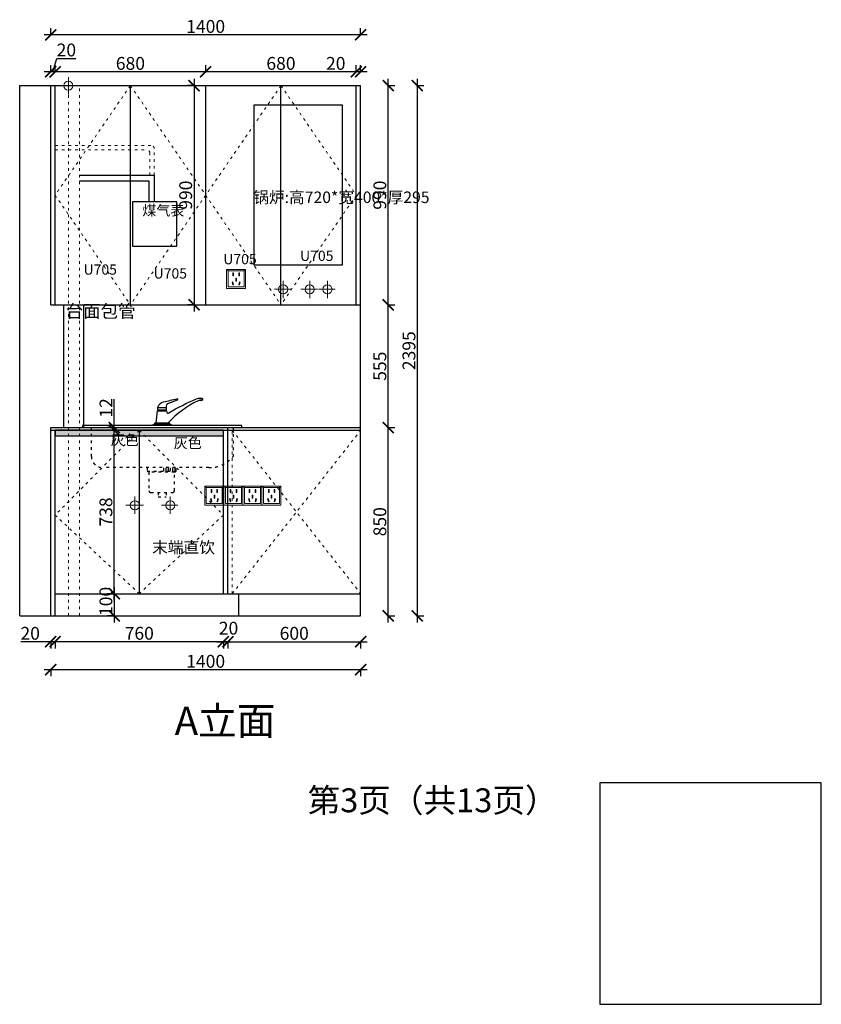
# Model space of a CAD drawing. Units: millimetres. Extents: x 12720 to 37066, y -28324 to -23876.
# Drawn here: x 33445 to 37066, y -28324 to -23876 of the extents above; entities that cross this region are included whole.
import ezdxf

# ---------------------------------------------------------------- set-up
doc = ezdxf.new("R2010")
doc.units = ezdxf.units.MM
doc.linetypes.add('ACAD_ISO03W100', pattern=[30, 12, -18])
doc.linetypes.add('DASHED2', pattern=[0.375, 0.25, -0.125])
for name, color, linetype in [('$AUDIT_BAD_LAYER1', 7, 'Continuous'), ('图层1', 7, 'DASHED2'), ('样块', 245, 'Continuous')]:
    doc.layers.add(name, color=color, linetype=linetype)
doc.layers.add('1', color=7, linetype='Continuous', lineweight=20)
doc.layers.add('电器', color=3, linetype='Continuous', lineweight=9)
doc.styles.get("Standard").update_dxf_attribs({"font": 'arial.ttf'})
doc.dimstyles.new('ISO-25', dxfattribs={"dimtxt": 80, "dimasz": 55, "dimexe": 50, "dimexo": 50, "dimtad": 1, "dimdec": 0, "dimtxsty": 'Standard', "dimblk": 'ARCHTICK', "dimcen": 3, "dimdle": 50, "dimadec": 0, "dimazin": 0, "dimtfac": 1, "dimtdec": 0, "dimtmove": 0, "dimatfit": 3, "dimfxl": 50, "dimfxlon": 1, "dimarcsym": 0})

# ---------------------------------------------------------------- blocks, each defined once
blk = doc.blocks.new('_ArchTick')
at = {"color": 0, "linetype": 'ByBlock', "const_width": 0.15}
blk.add_lwpolyline([(-0.5, -0.5), (0.5, 0.5)], dxfattribs=at)
blk = doc.blocks.new('*D19')
at = {"color": 1, "lineweight": -2, "transparency": 16777216}
for p, q in [((33605.3, -26682.6), (33605.3, -26715.6)), ((34365.3, -26682.6), (34365.3, -26715.6)), ((33575.3, -26685.6), (34395.3, -26685.6))]:
    blk.add_line(p, q, dxfattribs=at)
at = {"layer": 'Defpoints', "color": 0, "transparency": 16777216}
for p in [(33605.3, -26432.3), (34365.3, -26435.4), (34365.3, -26685.6)]:
    blk.add_point(p, dxfattribs=at)
at = {"color": 1, "lineweight": -2, "transparency": 16777216, "xscale": 50, "yscale": 50, "zscale": 50, "rotation": 180}
blk.add_blockref('_ArchTick', (33605.3, -26685.6), dxfattribs=at)
at = {"color": 1, "lineweight": -2, "transparency": 16777216, "xscale": 50, "yscale": 50, "zscale": 50}
blk.add_blockref('_ArchTick', (34365.3, -26685.6), dxfattribs=at)
at = {"color": 1, "transparency": 16777216, "insert": (33985.3, -26655.4), "char_height": 58, "attachment_point": 5}
blk.add_mtext('760', dxfattribs=at)
blk = doc.blocks.new('*D20')
at = {"color": 1, "lineweight": -2, "transparency": 16777216}
for p, q in [((34365.3, -26682.8), (34365.3, -26715.8)), ((34385.3, -26682.8), (34385.3, -26715.8)), ((34335.3, -26685.8), (34415.3, -26685.8))]:
    blk.add_line(p, q, dxfattribs=at)
at = {"layer": 'Defpoints', "color": 0, "transparency": 16777216}
for p in [(34365.3, -26435.4), (34385.3, -26437.3), (34385.3, -26685.8)]:
    blk.add_point(p, dxfattribs=at)
at = {"color": 1, "lineweight": -2, "transparency": 16777216, "xscale": 50, "yscale": 50, "zscale": 50, "rotation": 180}
blk.add_blockref('_ArchTick', (34365.3, -26685.8), dxfattribs=at)
at = {"color": 1, "lineweight": -2, "transparency": 16777216, "xscale": 50, "yscale": 50, "zscale": 50}
blk.add_blockref('_ArchTick', (34385.3, -26685.8), dxfattribs=at)
at = {"color": 1, "transparency": 16777216, "insert": (34388.5, -26632.3), "char_height": 58, "attachment_point": 5}
blk.add_mtext('20', dxfattribs=at)
blk = doc.blocks.new('*D21')
at = {"color": 1, "lineweight": -2, "transparency": 16777216}
for p, q in [((34385.3, -26682.8), (34385.3, -26715.8)), ((34985.3, -26682.8), (34985.3, -26715.8)), ((34355.3, -26685.8), (35015.3, -26685.8))]:
    blk.add_line(p, q, dxfattribs=at)
at = {"layer": 'Defpoints', "color": 0, "transparency": 16777216}
for p in [(34385.3, -26437.3), (34985.3, -26568.9), (34985.3, -26685.8)]:
    blk.add_point(p, dxfattribs=at)
at = {"color": 1, "lineweight": -2, "transparency": 16777216, "xscale": 50, "yscale": 50, "zscale": 50, "rotation": 180}
blk.add_blockref('_ArchTick', (34385.3, -26685.8), dxfattribs=at)
at = {"color": 1, "lineweight": -2, "transparency": 16777216, "xscale": 50, "yscale": 50, "zscale": 50}
blk.add_blockref('_ArchTick', (34985.3, -26685.8), dxfattribs=at)
at = {"color": 1, "transparency": 16777216, "insert": (34685.3, -26655.5), "char_height": 58, "attachment_point": 5}
blk.add_mtext('600', dxfattribs=at)
blk = doc.blocks.new('*X1')
at = {"color": 0}
for p, q in [((18062.5, 8980.9), (18062.5, 9000.9)), ((18075, 8980.9), (18075, 9000.9)), ((18087.5, 8980.9), (18087.5, 9000.9)), ((18100, 8980.9), (18100, 9000.9)), ((18112.5, 8980.9), (18112.5, 9000.9)), ((18125, 8980.9), (18125, 9000.9))]:
    blk.add_line(p, q, dxfattribs=at)
blk = doc.blocks.new('3444444444')
at = {"layer": '样块', "color": 4}
for p, q in [((287515.5, 294930.6), (287556.5, 294930.6)), ((287520.2, 294916.4), (287520.2, 294920.7)), ((287552.6, 294916.4), (287552.6, 294920.7))]:
    blk.add_line(p, q, dxfattribs=at)
at = {"layer": '样块', "color": 4, "linetype": 'ACAD_ISO03W100'}
for p, q in [((287468.9, 294659.7), (287468.9, 294643.7)), ((287468.9, 294643.7), (287599.7, 294643.7)), ((287476.9, 294638.5), (287468.9, 294643.7)), ((287591.7, 294638.5), (287599.7, 294643.7)), ((287599.7, 294643.7), (287599.7, 294659.7)), ((287518, 294546.9), (287518, 294526.9)), ((287554.8, 294546.9), (287554.8, 294526.9)), ((287518, 294526.9), (287554.8, 294526.9))]:
    blk.add_line(p, q, dxfattribs=at)
at = {"layer": '样块', "color": 4}
for points in [[(287509.2, 294861.4), (287515.5, 294916.4), (287556.4, 294916.4), (287557.9, 294909.4, 0.58171), (287566.2, 294906.8, -0.035653), (287691.3, 294969.6, -0.100929), (287700, 294972.6), (287715.3, 294972.6, -0.414214), (287718.8, 294969.1), (287718.8, 294963.7), (287705.9, 294963.7), (287699, 294960.7, 0.100239), (287564, 294861.4, 0.100239)], [(287554.6, 294920.8, 0.339041), (287556.5, 294923.1), (287556.5, 294930.6, -0.080095), (287557.9, 294943.1, -0.271415), (287562.4, 294949.2), (287605.3, 294964.6, 0.930454), (287603.7, 294969.3, -0.016899), (287541.5, 294955.3, 0.263968), (287515.5, 294930.6, 0.10082), (287515.5, 294920.7), (287552.6, 294920.7), (287554.5, 294920.7)]]:
    blk.add_lwpolyline(points, format="xyb", dxfattribs=at)
for points in [[(287495, 294849.7, -0.414214), (287500, 294854.7), (287572.9, 294854.7, -0.414214), (287577.9, 294849.7)], [(287506.4, 294854.7, -1.003731), (287506.4, 294861.4), (287566.4, 294861.4, -1.003731), (287566.4, 294854.7)]]:
    blk.add_lwpolyline(points, format="xyb", close=True, dxfattribs=at)
blk.add_lwpolyline([(287176.7, 294839.7), (287896.7, 294839.7), (287896.7, 294849.7), (287176.7, 294849.7)], close=True, dxfattribs=at)
at = {"layer": '样块', "color": 4, "linetype": 'ACAD_ISO03W100'}
blk.add_lwpolyline([(287856.7, 294839.7), (287856.7, 294709.7, -0.2424), (287746.7, 294659.7), (287266.7, 294659.7, -0.414214), (287216.7, 294709.7), (287216.7, 294839.7)], format="xyb", dxfattribs=at)
blk.add_lwpolyline([(287591.7, 294554.9), (287591.7, 294638.5), (287476.9, 294638.5), (287476.9, 294554.9, 0.414214), (287484.9, 294546.9), (287583.7, 294546.9, 0.414214)], format="xyb", close=True, dxfattribs=at)
at = {"layer": '样块', "color": 4}
blk.add_arc((287712.2, 294975.4), 12.8, 245.3243, 294.6757, dxfattribs=at)
at = {"layer": '样块', "color": 4, "linetype": 'ACAD_ISO03W100', "xscale": 0.8000000000465661, "yscale": 0.8000000000465661, "zscale": 0.8000000000465661, "rotation": 180}
blk.add_blockref('*X1', (302043, 301843.4), dxfattribs=at)
blk = doc.blocks.new('*D22')
at = {"color": 1, "lineweight": -2, "transparency": 16777216}
for p, q in [((35241.1, -24143.9), (35241.1, -26598.9)), ((35238.1, -24173.9), (35271.1, -24173.9)), ((35238.1, -26568.9), (35271.1, -26568.9))]:
    blk.add_line(p, q, dxfattribs=at)
at = {"layer": 'Defpoints', "color": 0, "transparency": 16777216}
for p in [(34985.3, -24173.9), (34985.3, -26568.9), (35241.1, -26568.9)]:
    blk.add_point(p, dxfattribs=at)
at = {"color": 1, "lineweight": -2, "transparency": 16777216, "xscale": 50, "yscale": 50, "zscale": 50}
for p, rotation in [((35241.1, -24173.9), 90), ((35241.1, -26568.9), 270)]:
    blk.add_blockref('_ArchTick', p, dxfattribs=dict(at, rotation=rotation))
at = {"color": 1, "transparency": 16777216, "insert": (35210.9, -25371.4), "char_height": 58, "attachment_point": 5, "rotation": 90}
blk.add_mtext('2395', dxfattribs=at)
blk = doc.blocks.new('xsdcvf')
at = {"layer": '电器', "color": 251, "lineweight": 13, "ltscale": 5}
for points in [[(21779.2, -71857.3), (21879.2, -71857.3), (21879.2, -71757.3), (21779.2, -71757.3)], [(21787.2, -71849.3), (21871.2, -71849.3), (21871.2, -71765.3), (21787.2, -71765.3)], [(21813, -71791.7), (21816.6, -71791.7), (21816.6, -71775.7), (21813, -71775.7)], [(21843.2, -71791.7), (21846.7, -71791.7), (21846.7, -71775.7), (21843.2, -71775.7)], [(21809, -71824), (21812.4, -71823), (21816.6, -71838.4), (21813.2, -71839.4)], [(21828.2, -71820.1), (21831.7, -71820.1), (21831.7, -71804.1), (21828.2, -71804.1)], [(21850.9, -71824), (21847.5, -71823), (21843.3, -71838.4), (21846.7, -71839.4)]]:
    blk.add_lwpolyline(points, close=True, dxfattribs=at)
for points in [[(21787.2, -71765.3), (21779.2, -71757.3)], [(21871.2, -71765.3), (21879.2, -71757.3)], [(21816.6, -71791.7), (21816.6, -71791.7)], [(21831.7, -71820.1), (21831.7, -71820)], [(21813.2, -71839.3), (21813.2, -71839.4)]]:
    blk.add_lwpolyline(points, dxfattribs=at)
blk = doc.blocks.new('*D23')
at = {"color": 1, "lineweight": -2, "transparency": 16777216}
for p, q in [((33585.3, -26682.8), (33585.3, -26715.8)), ((33605.3, -26682.8), (33605.3, -26715.8)), ((33585.3, -26685.8), (33450.1, -26685.8)), ((33635.3, -26685.8), (33585.3, -26685.8))]:
    blk.add_line(p, q, dxfattribs=at)
at = {"layer": 'Defpoints', "color": 0, "transparency": 16777216}
for p in [(33585.3, -26568.9), (33605.3, -26568.9), (33585.3, -26685.8)]:
    blk.add_point(p, dxfattribs=at)
at = {"color": 1, "lineweight": -2, "transparency": 16777216, "xscale": 50, "yscale": 50, "zscale": 50, "rotation": 180}
blk.add_blockref('_ArchTick', (33585.3, -26685.8), dxfattribs=at)
at = {"color": 1, "lineweight": -2, "transparency": 16777216, "xscale": 50, "yscale": 50, "zscale": 50}
blk.add_blockref('_ArchTick', (33605.3, -26685.8), dxfattribs=at)
at = {"color": 1, "transparency": 16777216, "insert": (33492.7, -26655.5), "char_height": 58, "attachment_point": 5}
blk.add_mtext('20', dxfattribs=at)
blk = doc.blocks.new('*D24')
at = {"color": 1, "lineweight": -2, "transparency": 16777216}
for p, q in [((33555.3, -26812), (35015.3, -26812)), ((33585.3, -26809), (33585.3, -26842)), ((34985.3, -26809), (34985.3, -26842))]:
    blk.add_line(p, q, dxfattribs=at)
at = {"layer": 'Defpoints', "color": 0, "transparency": 16777216}
for p in [(33585.3, -26568.9), (34985.3, -26568.9), (34985.3, -26812)]:
    blk.add_point(p, dxfattribs=at)
at = {"color": 1, "lineweight": -2, "transparency": 16777216, "xscale": 50, "yscale": 50, "zscale": 50, "rotation": 180}
blk.add_blockref('_ArchTick', (33585.3, -26812), dxfattribs=at)
at = {"color": 1, "lineweight": -2, "transparency": 16777216, "xscale": 50, "yscale": 50, "zscale": 50}
blk.add_blockref('_ArchTick', (34985.3, -26812), dxfattribs=at)
at = {"color": 1, "transparency": 16777216, "insert": (34285.3, -26781.8), "char_height": 58, "attachment_point": 5}
blk.add_mtext('1400', dxfattribs=at)
blk = doc.blocks.new('*D25')
at = {"color": 1, "lineweight": -2, "transparency": 16777216}
for p, q in [((35109.7, -26598.9), (35109.7, -25688.9)), ((35106.7, -25718.9), (35139.7, -25718.9)), ((35106.7, -26568.9), (35139.7, -26568.9))]:
    blk.add_line(p, q, dxfattribs=at)
at = {"layer": 'Defpoints', "color": 0, "transparency": 16777216}
for p in [(34985.3, -25718.9), (35109.7, -25718.9), (34985.3, -26568.9)]:
    blk.add_point(p, dxfattribs=at)
at = {"color": 1, "lineweight": -2, "transparency": 16777216, "xscale": 50, "yscale": 50, "zscale": 50}
for p, rotation in [((35109.7, -25718.9), 90), ((35109.7, -26568.9), 270)]:
    blk.add_blockref('_ArchTick', p, dxfattribs=dict(at, rotation=rotation))
at = {"color": 1, "transparency": 16777216, "insert": (35079.5, -26143.9), "char_height": 58, "attachment_point": 5, "rotation": 90}
blk.add_mtext('850', dxfattribs=at)
blk = doc.blocks.new('*D26')
at = {"color": 1, "lineweight": -2, "transparency": 16777216}
for p, q in [((35106.7, -25163.9), (35139.7, -25163.9)), ((35109.7, -25748.9), (35109.7, -25133.9)), ((35106.7, -25718.9), (35139.7, -25718.9))]:
    blk.add_line(p, q, dxfattribs=at)
at = {"layer": 'Defpoints', "color": 0, "transparency": 16777216}
for p in [(34985.3, -25163.9), (35109.7, -25163.9), (34985.3, -25718.9)]:
    blk.add_point(p, dxfattribs=at)
at = {"color": 1, "lineweight": -2, "transparency": 16777216, "xscale": 50, "yscale": 50, "zscale": 50}
for p, rotation in [((35109.7, -25163.9), 90), ((35109.7, -25718.9), 270)]:
    blk.add_blockref('_ArchTick', p, dxfattribs=dict(at, rotation=rotation))
at = {"color": 1, "transparency": 16777216, "insert": (35079.6, -25441.4), "char_height": 58, "attachment_point": 5, "rotation": 90}
blk.add_mtext('555', dxfattribs=at)
blk = doc.blocks.new('*D27')
at = {"color": 1, "lineweight": -2, "transparency": 16777216}
for p, q in [((35109.7, -25193.9), (35109.7, -24143.9)), ((35106.7, -24173.9), (35139.7, -24173.9)), ((35106.7, -25163.9), (35139.7, -25163.9))]:
    blk.add_line(p, q, dxfattribs=at)
at = {"layer": 'Defpoints', "color": 0, "transparency": 16777216}
for p in [(34985.3, -24173.9), (35109.7, -24173.9), (34985.3, -25163.9)]:
    blk.add_point(p, dxfattribs=at)
at = {"color": 1, "lineweight": -2, "transparency": 16777216, "xscale": 50, "yscale": 50, "zscale": 50}
for p, rotation in [((35109.7, -24173.9), 90), ((35109.7, -25163.9), 270)]:
    blk.add_blockref('_ArchTick', p, dxfattribs=dict(at, rotation=rotation))
at = {"color": 1, "transparency": 16777216, "insert": (35079.5, -24668.9), "char_height": 58, "attachment_point": 5, "rotation": 90}
blk.add_mtext('990', dxfattribs=at)
blk = doc.blocks.new('*D28')
at = {"color": 1, "lineweight": -2, "transparency": 16777216}
for p, q in [((34232.7, -24143.9), (34232.7, -25193.9)), ((34235.7, -24173.9), (34202.7, -24173.9)), ((34235.7, -25163.9), (34202.7, -25163.9))]:
    blk.add_line(p, q, dxfattribs=at)
at = {"layer": 'Defpoints', "color": 0, "transparency": 16777216}
for p in [(34285.3, -24173.9), (34232.7, -25163.9), (34285.3, -25163.9)]:
    blk.add_point(p, dxfattribs=at)
at = {"color": 1, "lineweight": -2, "transparency": 16777216, "xscale": 50, "yscale": 50, "zscale": 50}
for p, rotation in [((34232.7, -24173.9), 90), ((34232.7, -25163.9), 270)]:
    blk.add_blockref('_ArchTick', p, dxfattribs=dict(at, rotation=rotation))
at = {"color": 1, "transparency": 16777216, "insert": (34202.5, -24668.9), "char_height": 58, "attachment_point": 5, "rotation": 90}
blk.add_mtext('990', dxfattribs=at)
blk = doc.blocks.new('*D38')
at = {"color": 1, "lineweight": -2, "transparency": 16777216}
for p, q in [((33872.4, -26498.9), (33872.4, -25700.9)), ((33875.4, -25730.9), (33842.4, -25730.9)), ((33875.4, -26468.9), (33842.4, -26468.9))]:
    blk.add_line(p, q, dxfattribs=at)
at = {"layer": 'Defpoints', "color": 0, "transparency": 16777216}
for p in [(33872.4, -25730.9), (33921.1, -25730.9), (33921.1, -26468.9)]:
    blk.add_point(p, dxfattribs=at)
at = {"color": 1, "lineweight": -2, "transparency": 16777216, "xscale": 50, "yscale": 50, "zscale": 50}
for p, rotation in [((33872.4, -25730.9), 90), ((33872.4, -26468.9), 270)]:
    blk.add_blockref('_ArchTick', p, dxfattribs=dict(at, rotation=rotation))
at = {"color": 1, "transparency": 16777216, "insert": (33842.1, -26099.9), "char_height": 58, "attachment_point": 5, "rotation": 90}
blk.add_mtext('738', dxfattribs=at)
blk = doc.blocks.new('*D39')
at = {"color": 1, "lineweight": -2, "transparency": 16777216}
for p, q in [((33872.4, -26438.9), (33872.4, -26598.9)), ((33875.4, -26468.9), (33842.4, -26468.9)), ((33875.4, -26568.9), (33842.4, -26568.9))]:
    blk.add_line(p, q, dxfattribs=at)
at = {"layer": 'Defpoints', "color": 0, "transparency": 16777216}
for p in [(33921.1, -26468.9), (33872.4, -26568.9), (33921.1, -26568.9)]:
    blk.add_point(p, dxfattribs=at)
at = {"color": 1, "lineweight": -2, "transparency": 16777216, "xscale": 50, "yscale": 50, "zscale": 50}
for p, rotation in [((33872.4, -26468.9), 90), ((33872.4, -26568.9), 270)]:
    blk.add_blockref('_ArchTick', p, dxfattribs=dict(at, rotation=rotation))
at = {"color": 1, "transparency": 16777216, "insert": (33842.1, -26503.9), "char_height": 58, "attachment_point": 5, "rotation": 90}
blk.add_mtext('100', dxfattribs=at)
blk = doc.blocks.new('*D40')
at = {"color": 1, "lineweight": -2, "transparency": 16777216}
for p, q in [((33872.4, -25718.9), (33872.4, -25590.7)), ((33872.4, -25718.9), (33842.4, -25718.9)), ((33872.4, -25730.9), (33842.4, -25730.9)), ((33872.4, -25760.9), (33872.4, -25718.9))]:
    blk.add_line(p, q, dxfattribs=at)
at = {"layer": 'Defpoints', "color": 0, "transparency": 16777216}
for p in [(33872.4, -25718.9), (33908.3, -25718.9), (33908.3, -25730.9)]:
    blk.add_point(p, dxfattribs=at)
at = {"color": 1, "lineweight": -2, "transparency": 16777216, "xscale": 50, "yscale": 50, "zscale": 50}
for p, rotation in [((33872.4, -25718.9), 90), ((33872.4, -25730.9), 270)]:
    blk.add_blockref('_ArchTick', p, dxfattribs=dict(at, rotation=rotation))
at = {"color": 1, "transparency": 16777216, "insert": (33842.6, -25629.8), "char_height": 58, "attachment_point": 5, "rotation": 90}
blk.add_mtext('12', dxfattribs=at)
blk = doc.blocks.new('*D47')
at = {"color": 1, "lineweight": -2, "transparency": 16777216}
for p, q in [((34965.3, -24114.5), (34965.3, -24081.5)), ((34985.3, -24114.5), (34985.3, -24081.5)), ((34965.3, -24111.5), (34830.1, -24111.5)), ((35015.3, -24111.5), (34965.3, -24111.5))]:
    blk.add_line(p, q, dxfattribs=at)
at = {"layer": 'Defpoints', "color": 0, "transparency": 16777216}
for p in [(34965.3, -24111.5), (34965.3, -24226.5), (34985.3, -24226.5)]:
    blk.add_point(p, dxfattribs=at)
at = {"color": 1, "lineweight": -2, "transparency": 16777216, "xscale": 50, "yscale": 50, "zscale": 50, "rotation": 180}
blk.add_blockref('_ArchTick', (34965.3, -24111.5), dxfattribs=at)
at = {"color": 1, "lineweight": -2, "transparency": 16777216, "xscale": 50, "yscale": 50, "zscale": 50}
blk.add_blockref('_ArchTick', (34985.3, -24111.5), dxfattribs=at)
at = {"color": 1, "transparency": 16777216, "insert": (34872.7, -24081.3), "char_height": 58, "attachment_point": 5}
blk.add_mtext('20', dxfattribs=at)
blk = doc.blocks.new('*D48')
at = {"color": 1, "lineweight": -2, "transparency": 16777216}
for p, q in [((34285.3, -24114.5), (34285.3, -24081.5)), ((34965.3, -24114.5), (34965.3, -24081.5)), ((34995.3, -24111.5), (34255.3, -24111.5))]:
    blk.add_line(p, q, dxfattribs=at)
at = {"layer": 'Defpoints', "color": 0, "transparency": 16777216}
for p in [(34285.3, -24111.5), (34285.3, -24173.9), (34965.3, -24226.5)]:
    blk.add_point(p, dxfattribs=at)
at = {"color": 1, "lineweight": -2, "transparency": 16777216, "xscale": 50, "yscale": 50, "zscale": 50, "rotation": 180}
blk.add_blockref('_ArchTick', (34285.3, -24111.5), dxfattribs=at)
at = {"color": 1, "lineweight": -2, "transparency": 16777216, "xscale": 50, "yscale": 50, "zscale": 50}
blk.add_blockref('_ArchTick', (34965.3, -24111.5), dxfattribs=at)
at = {"color": 1, "transparency": 16777216, "insert": (34625.3, -24081.3), "char_height": 58, "attachment_point": 5}
blk.add_mtext('680', dxfattribs=at)
blk = doc.blocks.new('*D49')
at = {"color": 1, "lineweight": -2, "transparency": 16777216}
for p, q in [((33605.3, -24114.5), (33605.3, -24081.5)), ((34285.3, -24114.5), (34285.3, -24081.5)), ((34315.3, -24111.5), (33575.3, -24111.5))]:
    blk.add_line(p, q, dxfattribs=at)
at = {"layer": 'Defpoints', "color": 0, "transparency": 16777216}
for p in [(33605.3, -24111.5), (33605.3, -24173.9), (34285.3, -24173.9)]:
    blk.add_point(p, dxfattribs=at)
at = {"color": 1, "lineweight": -2, "transparency": 16777216, "xscale": 50, "yscale": 50, "zscale": 50, "rotation": 180}
blk.add_blockref('_ArchTick', (33605.3, -24111.5), dxfattribs=at)
at = {"color": 1, "lineweight": -2, "transparency": 16777216, "xscale": 50, "yscale": 50, "zscale": 50}
blk.add_blockref('_ArchTick', (34285.3, -24111.5), dxfattribs=at)
at = {"color": 1, "transparency": 16777216, "insert": (33945.3, -24081.3), "char_height": 58, "attachment_point": 5}
blk.add_mtext('680', dxfattribs=at)
blk = doc.blocks.new('*D50')
at = {"color": 1, "lineweight": -2, "transparency": 16777216}
for p, q in [((33595.3, -24111.5), (33613.4, -24051)), ((33613.4, -24051), (33698.6, -24051)), ((33585.3, -24114.5), (33585.3, -24081.5)), ((33605.3, -24114.5), (33605.3, -24081.5)), ((33635.3, -24111.5), (33555.3, -24111.5))]:
    blk.add_line(p, q, dxfattribs=at)
at = {"layer": 'Defpoints', "color": 0, "transparency": 16777216}
for p in [(33585.3, -24111.5), (33585.3, -24173.9), (33605.3, -24173.9)]:
    blk.add_point(p, dxfattribs=at)
at = {"color": 1, "lineweight": -2, "transparency": 16777216, "xscale": 50, "yscale": 50, "zscale": 50, "rotation": 180}
blk.add_blockref('_ArchTick', (33585.3, -24111.5), dxfattribs=at)
at = {"color": 1, "lineweight": -2, "transparency": 16777216, "xscale": 50, "yscale": 50, "zscale": 50}
blk.add_blockref('_ArchTick', (33605.3, -24111.5), dxfattribs=at)
at = {"color": 1, "transparency": 16777216, "insert": (33656, -24020.7), "char_height": 58, "attachment_point": 5}
blk.add_mtext('20', dxfattribs=at)
blk = doc.blocks.new('*D51')
at = {"color": 1, "lineweight": -2, "transparency": 16777216}
for p, q in [((33585.3, -23947.7), (33585.3, -23914.7)), ((34985.3, -23947.7), (34985.3, -23914.7)), ((35015.3, -23944.7), (33555.3, -23944.7))]:
    blk.add_line(p, q, dxfattribs=at)
at = {"layer": 'Defpoints', "color": 0, "transparency": 16777216}
for p in [(33585.3, -23944.7), (34985.3, -24173.9), (33585.3, -24194.9)]:
    blk.add_point(p, dxfattribs=at)
at = {"color": 1, "lineweight": -2, "transparency": 16777216, "xscale": 50, "yscale": 50, "zscale": 50, "rotation": 180}
blk.add_blockref('_ArchTick', (33585.3, -23944.7), dxfattribs=at)
at = {"color": 1, "lineweight": -2, "transparency": 16777216, "xscale": 50, "yscale": 50, "zscale": 50}
blk.add_blockref('_ArchTick', (34985.3, -23944.7), dxfattribs=at)
at = {"color": 1, "transparency": 16777216, "insert": (34285.3, -23914.4), "char_height": 58, "attachment_point": 5}
blk.add_mtext('1400', dxfattribs=at)

msp = doc.modelspace()

# ---------------------------------------------------------------- hatches: boundary and pattern name
h = msp.add_hatch()
h.set_pattern_fill('ANGLE', color=8)
h.set_pattern_definition([(0, (-144643.004, -54868.471), (0, 6.985), [5.08, -1.905]), (90, (-144643.004, -54868.471), (-6.985, 4e-16), [5.08, -1.905])])
h.paths.add_polyline_path([(33605.1, -25730.9), (33605.1, -25755.9), (34365.3, -25755.9), (34365.3, -25730.9)])

# ---------------------------------------------------------------- linework, layer by layer
at = {"color": 1, "lineweight": 15}
for p, q in [((33665.3, -24213.7), (33665.3, -24135.5)), ((33625.4, -24173.9), (33704.1, -24173.9)), ((34635.3, -25133.7), (34635.3, -25055.5)), ((34595.4, -25093.9), (34674.1, -25093.9)), ((33965.3, -26108.7), (33965.3, -26030.5)), ((33925.4, -26068.9), (34004.1, -26068.9))]:
    msp.add_line(p, q, dxfattribs=at)
for p, q in [((33445.3, -26568.9), (33445.3, -24173.9)), ((33445.3, -24173.9), (34985.3, -24173.9)), ((33585.3, -25163.9), (33585.3, -24173.9)), ((33605.3, -25163.9), (33605.3, -24173.9)), ((33945.3, -25163.9), (33945.3, -24173.9)), ((34285.3, -25163.9), (34285.3, -24173.9)), ((34625.3, -25163.9), (34625.3, -24173.9)), ((34965.3, -25163.9), (34965.3, -24173.9)), ((34985.3, -26568.9), (34985.3, -24173.9)), ((33585.3, -25163.9), (34985.3, -25163.9)), ((33645.3, -25718.9), (33645.3, -25163.9)), ((33735.3, -25718.9), (33735.3, -25163.9)), ((33585.3, -26568.9), (33585.3, -25718.9)), ((33585.3, -25718.9), (34985.3, -25718.9)), ((33585.3, -25730.9), (34985.3, -25730.9)), ((33605.3, -26568.9), (33605.3, -25730.9)), ((33605.3, -25730.9), (34365.3, -25730.9)), ((33985.3, -25730.9), (33985.3, -26468.9)), ((34365.3, -26468.9), (34365.3, -25730.9)), ((34385.3, -26468.9), (34385.3, -25718.9)), ((33605.3, -26468.9), (34985.3, -26468.9)), ((34435.3, -26568.9), (34435.3, -26468.9)), ((33445.3, -26568.9), (34985.3, -26568.9))]:
    msp.add_line(p, q)
at = {"color": 8}
for p, q in [((33715.3, -24578.9), (34053.1, -24578.9)), ((34053.1, -24578.9), (34053.1, -24698.9)), ((33715.3, -24603.9), (34028.1, -24603.9)), ((34028.1, -24603.9), (34028.1, -24698.9))]:
    msp.add_line(p, q, dxfattribs=at)
at = {"color": 5, "lineweight": 15}
for p, q in [((34755.3, -25133.7), (34755.3, -25055.5)), ((34835.3, -25133.7), (34835.3, -25055.5)), ((34715.4, -25093.9), (34789.6, -25093.9)), ((34795.4, -25093.9), (34869.6, -25093.9)), ((34125.3, -26108.7), (34125.3, -26030.5)), ((34085.4, -26068.9), (34159.6, -26068.9))]:
    msp.add_line(p, q, dxfattribs=at)
at = {"color": 8}
for points in [[(34502.7, -24983), (34902.7, -24983), (34902.7, -24263), (34502.7, -24263)], [(33955.3, -24898.9), (34155.3, -24898.9), (34155.3, -24698.9), (33955.3, -24698.9)], [(33605.1, -25755.9), (34365.3, -25755.9), (34365.3, -25730.9), (33605.1, -25730.9)]]:
    msp.add_lwpolyline(points, close=True, dxfattribs=at)
msp.add_lwpolyline([(36065.8, -28323.6), (37065.8, -28323.6), (37065.8, -27323.6), (36065.8, -27323.6)], close=True)
at = {"color": 1, "lineweight": 15}
for centre in [(33665.3, -24174.6), (34635.3, -25094.6), (33965.3, -26069.6)]:
    msp.add_circle(centre, 20.6, dxfattribs=at)
at = {"color": 5, "lineweight": 15}
for centre in [(34755.3, -25094.6), (34835.3, -25094.6), (34125.3, -26069.6)]:
    msp.add_circle(centre, 20.6, dxfattribs=at)
at = {"layer": '1', "color": 252, "linetype": 'ACAD_ISO03W100', "lineweight": 15}
for p, q in [((33665.3, -26568.9), (33665.3, -24173.9)), ((33715.3, -26568.9), (33715.3, -24173.9)), ((33605.3, -24443.9), (34038.1, -24443.9)), ((34053.1, -24578.9), (34053.1, -24458.9)), ((33605.3, -24463.9), (34018.1, -24463.9)), ((34033.1, -24578.9), (34033.1, -24478.9)), ((34405.3, -26468.9), (34405.3, -25730.9)), ((34405.3, -25730.9), (34985.3, -26468.9)), ((34405.3, -26468.9), (34985.3, -25730.9))]:
    msp.add_line(p, q, dxfattribs=at)
for points in [[(33945.3, -24173.9), (33605.3, -24668.9), (33945.3, -25163.9)], [(33945.3, -24173.9), (34285.3, -24668.9), (33945.3, -25163.9)], [(34625.3, -24173.9), (34285.3, -24668.9), (34625.3, -25163.9)], [(34625.3, -24173.9), (34965.3, -24668.9), (34625.3, -25163.9)], [(33985.3, -25730.9), (33605.3, -26113.9), (33985.3, -26468.9)], [(33985.3, -25730.9), (34365.3, -26113.9), (33985.3, -26468.9)]]:
    msp.add_lwpolyline(points, dxfattribs=at)
for centre in [(34038.1, -24458.9), (34018.1, -24478.9)]:
    msp.add_arc(centre, 15, 0, 90, dxfattribs=at)

# ---------------------------------------------------------------- block references
at = {"layer": '$AUDIT_BAD_LAYER1', "color": 4, "lineweight": 15}
msp.add_blockref('3444444444', (-253447.7, -320558.7), dxfattribs=at)
at = {"layer": '1', "color": 0, "xscale": 0.86, "yscale": 0.86, "zscale": 0.86}
for p in [(15649.2, 36707.3), (15551.2, 35728.3), (15637.2, 35728.3), (15723.2, 35728.3), (15809.2, 35728.3)]:
    msp.add_blockref('xsdcvf', p, dxfattribs=at)

# ---------------------------------------------------------------- texts
at = {"layer": '1', "insert": (34745.6, -27348.2), "char_height": 107.976, "width": 2989.396, "attachment_point": 1}
msp.add_mtext('{\\fSimSun|b0|i0|c134|p2;第3页（共13页）}', dxfattribs=at)
at = {"layer": '图层1', "color": 7, "insert": (34500, -24652.4), "char_height": 52.082, "width": 443.478, "attachment_point": 1}
msp.add_mtext('{\\fSimSun|b0|i0|c134|p2;锅炉:高720*宽400*厚295}', dxfattribs=at)
at = {"layer": '图层1', "color": 8, "insert": (33999.2, -24714.8), "char_height": 46.295, "width": 37.371, "attachment_point": 1}
msp.add_mtext('{\\fSimSun|b0|i0|c134|p2;煤气表}', dxfattribs=at)
at = {"layer": '图层1'}
for s, insert, char_height, width, attachment_point in [('{\\fSimSun|b0|i0|c134|p2;U705}', (34364.9, -24934.6), 46.295, 474.119, 1), ('{\\fSimSun|b0|i0|c134|p2;U705}', (34711.6, -24919.7), 46.295, 474.119, 1), ('{\\fSimSun|b0|i0|c134|p2;U705}', (33733.7, -24981.7), 46.295, 474.119, 1), ('{\\fSimSun|b0|i0|c134|p2;U705}', (34050.2, -24999.2), 46.295, 474.119, 1), ('{\\fSimSun|b0|i0|c134|p2;台面包管}', (33652.9, -25163.9), 57.869, 46.714, 1), ('{\\fSimSun|b0|i0|c134|p2;灰色}', (33856.4, -25751.8), 46.295, 474.119, 1), ('{\\fSimSun|b0|i0|c134|p2;灰色}', (34141, -25765.2), 46.295, 474.119, 1), ('{\\fSimSun|b0|i0|c134|p2;末端直饮}', (34327.3, -26233.8), 52.082, 764.921, 3), ('{\\fSimSun|b0|i0|c134|p2;A立面}', (34145.3, -26979.3), 127.813, 3538.584, 1)]:
    msp.add_mtext(s, dxfattribs=dict(at, insert=insert, char_height=char_height, width=width, attachment_point=attachment_point))

# ---------------------------------------------------------------- dimensions: what is measured, and where the dimension line sits
for base, p1, p2, override, picture, middle in [((33585.3, -23944.7), (34985.3, -24173.9), (33585.3, -24194.9), {"dimtxt": 58, "dimasz": 50, "dimexe": 30, "dimexo": 40, "dimcen": 2.5, "dimdle": 30, "dimclrd": 1, "dimclre": 1, "dimclrt": 1, "dimfxl": 3, "dimtfillclr": 1, "dimarcsym": 1}, '*D51', (34285.3, -23914.4)), ((33585.3, -24111.5), (33605.3, -24173.9), (33585.3, -24173.9), {"dimtxt": 58, "dimasz": 50, "dimexe": 30, "dimexo": 40, "dimcen": 2.5, "dimdle": 30, "dimclrd": 1, "dimclre": 1, "dimclrt": 1, "dimtmove": 1, "dimfxl": 3, "dimtfillclr": 1, "dimarcsym": 1}, '*D50', (33614.1, -24020.7)), ((33605.3, -24111.5), (34285.3, -24173.9), (33605.3, -24173.9), {"dimtxt": 58, "dimasz": 50, "dimexe": 30, "dimexo": 40, "dimcen": 2.5, "dimdle": 30, "dimclrd": 1, "dimclre": 1, "dimclrt": 1, "dimtmove": 1, "dimfxl": 3, "dimtfillclr": 1, "dimarcsym": 1}, '*D49', (33945.3, -24081.3)), ((34285.3, -24111.5), (34965.3, -24226.5), (34285.3, -24173.9), {"dimtxt": 58, "dimasz": 50, "dimexe": 30, "dimexo": 40, "dimcen": 2.5, "dimdle": 30, "dimclrd": 1, "dimclre": 1, "dimclrt": 1, "dimtmove": 1, "dimfxl": 3, "dimtfillclr": 1, "dimarcsym": 1}, '*D48', (34625.3, -24081.3)), ((34965.3, -24111.5), (34985.3, -24226.5), (34965.3, -24226.5), {"dimtxt": 58, "dimasz": 50, "dimexe": 30, "dimexo": 40, "dimcen": 2.5, "dimdle": 30, "dimclrd": 1, "dimclre": 1, "dimclrt": 1, "dimfxl": 3, "dimtfillclr": 1, "dimarcsym": 1}, '*D47', (34872.7, -24081.3)), ((34365.3, -26685.6), (33605.3, -26432.3), (34365.3, -26435.4), {"dimtxt": 58, "dimasz": 50, "dimexe": 30, "dimexo": 40, "dimcen": 2.5, "dimdle": 30, "dimclrd": 1, "dimclre": 1, "dimclrt": 1, "dimtmove": 1, "dimfxl": 3, "dimtfillclr": 1, "dimarcsym": 1}, '*D19', (33985.3, -26655.4)), ((34985.3, -26685.8), (34385.3, -26437.3), (34985.3, -26568.9), {"dimtxt": 58, "dimasz": 50, "dimexe": 30, "dimexo": 40, "dimcen": 2.5, "dimdle": 30, "dimclrd": 1, "dimclre": 1, "dimclrt": 1, "dimtmove": 1, "dimfxl": 3, "dimtfillclr": 1, "dimarcsym": 1}, '*D21', (34685.3, -26655.5)), ((33585.3, -26685.8), (33605.3, -26568.9), (33585.3, -26568.9), {"dimtxt": 58, "dimasz": 50, "dimexe": 30, "dimexo": 40, "dimcen": 2.5, "dimdle": 30, "dimclrd": 1, "dimclre": 1, "dimclrt": 1, "dimfxl": 3, "dimtfillclr": 1, "dimarcsym": 1}, '*D23', (33492.7, -26655.5)), ((34985.3, -26812), (33585.3, -26568.9), (34985.3, -26568.9), {"dimtxt": 58, "dimasz": 50, "dimexe": 30, "dimexo": 40, "dimcen": 2.5, "dimdle": 30, "dimclrd": 1, "dimclre": 1, "dimclrt": 1, "dimfxl": 3, "dimtfillclr": 1, "dimarcsym": 1}, '*D24', (34285.3, -26781.8))]:
    dim = msp.add_linear_dim(base=base, p1=p1, p2=p2, dimstyle='ISO-25', override=override)
    dim.commit()
    dim.dimension.update_dxf_attribs({"geometry": picture, "text_midpoint": middle})
for base, p1, p2, override, picture, middle in [((34232.7, -25163.9), (34285.3, -24173.9), (34285.3, -25163.9), {"dimtxt": 58, "dimasz": 50, "dimexe": 30, "dimexo": 40, "dimcen": 2.5, "dimdle": 30, "dimclrd": 1, "dimclre": 1, "dimclrt": 1, "dimtmove": 1, "dimfxl": 3, "dimtfillclr": 1, "dimarcsym": 1}, '*D28', (34202.5, -24668.9)), ((35241.1, -26568.9), (34985.3, -24173.9), (34985.3, -26568.9), {"dimtxt": 58, "dimasz": 50, "dimexe": 30, "dimexo": 40, "dimcen": 2.5, "dimdle": 30, "dimclrd": 1, "dimclre": 1, "dimclrt": 1, "dimfxl": 3, "dimtfillclr": 1, "dimarcsym": 1}, '*D22', (35210.9, -25371.4)), ((35109.7, -24173.9), (34985.3, -25163.9), (34985.3, -24173.9), {"dimtxt": 58, "dimasz": 50, "dimexe": 30, "dimexo": 40, "dimcen": 2.5, "dimdle": 30, "dimclrd": 1, "dimclre": 1, "dimclrt": 1, "dimtmove": 1, "dimfxl": 3, "dimtfillclr": 1, "dimarcsym": 1}, '*D27', (35079.5, -24668.9)), ((35109.7, -25163.9), (34985.3, -25718.9), (34985.3, -25163.9), {"dimtxt": 58, "dimasz": 50, "dimexe": 30, "dimexo": 40, "dimcen": 2.5, "dimdle": 30, "dimclrd": 1, "dimclre": 1, "dimclrt": 1, "dimtmove": 1, "dimfxl": 3, "dimtfillclr": 1, "dimarcsym": 1}, '*D26', (35079.6, -25441.4)), ((33872.4, -25718.9), (33908.3, -25730.9), (33908.3, -25718.9), {"dimtxt": 58, "dimasz": 50, "dimexe": 30, "dimexo": 40, "dimcen": 2.5, "dimdle": 30, "dimclrd": 1, "dimclre": 1, "dimclrt": 1, "dimfxl": 3, "dimtfillclr": 1, "dimarcsym": 1}, '*D40', (33842.6, -25629.8)), ((33872.4, -25730.9), (33921.1, -26468.9), (33921.1, -25730.9), {"dimtxt": 58, "dimasz": 50, "dimexe": 30, "dimexo": 40, "dimcen": 2.5, "dimdle": 30, "dimclrd": 1, "dimclre": 1, "dimclrt": 1, "dimfxl": 3, "dimtfillclr": 1, "dimarcsym": 1}, '*D38', (33842.1, -26099.9)), ((35109.7, -25718.9), (34985.3, -26568.9), (34985.3, -25718.9), {"dimtxt": 58, "dimasz": 50, "dimexe": 30, "dimexo": 40, "dimcen": 2.5, "dimdle": 30, "dimclrd": 1, "dimclre": 1, "dimclrt": 1, "dimfxl": 3, "dimtfillclr": 1, "dimarcsym": 1}, '*D25', (35079.5, -26143.9))]:
    dim = msp.add_linear_dim(base=base, p1=p1, p2=p2, angle=90, dimstyle='ISO-25', override=override)
    dim.commit()
    dim.dimension.update_dxf_attribs({"geometry": picture, "text_midpoint": middle})
dim = msp.add_linear_dim(base=(33872.4, -26568.9), p1=(33921.1, -26468.9), p2=(33921.1, -26568.9), angle=90, dimstyle='ISO-25', override={"dimtxt": 58, "dimasz": 50, "dimexe": 30, "dimexo": 40, "dimcen": 2.5, "dimdle": 30, "dimclrd": 1, "dimclre": 1, "dimclrt": 1, "dimfxl": 3, "dimtfillclr": 1, "dimarcsym": 1})
dim.commit()
dim.dimension.update_dxf_attribs({"geometry": '*D39', "text_midpoint": (33872.4, -26503.9), "dimtype": 128})
dim = msp.add_linear_dim(base=(34385.3, -26685.8), p1=(34365.3, -26435.4), p2=(34385.3, -26437.3), dimstyle='ISO-25', override={"dimtxt": 58, "dimasz": 50, "dimexe": 30, "dimexo": 40, "dimcen": 2.5, "dimdle": 30, "dimclrd": 1, "dimclre": 1, "dimclrt": 1, "dimtmove": 1, "dimfxl": 3, "dimtfillclr": 1, "dimarcsym": 1})
dim.commit()
dim.dimension.update_dxf_attribs({"geometry": '*D20', "text_midpoint": (34388.5, -26662.6), "dimtype": 128})

doc.saveas('drawing.dxf')
